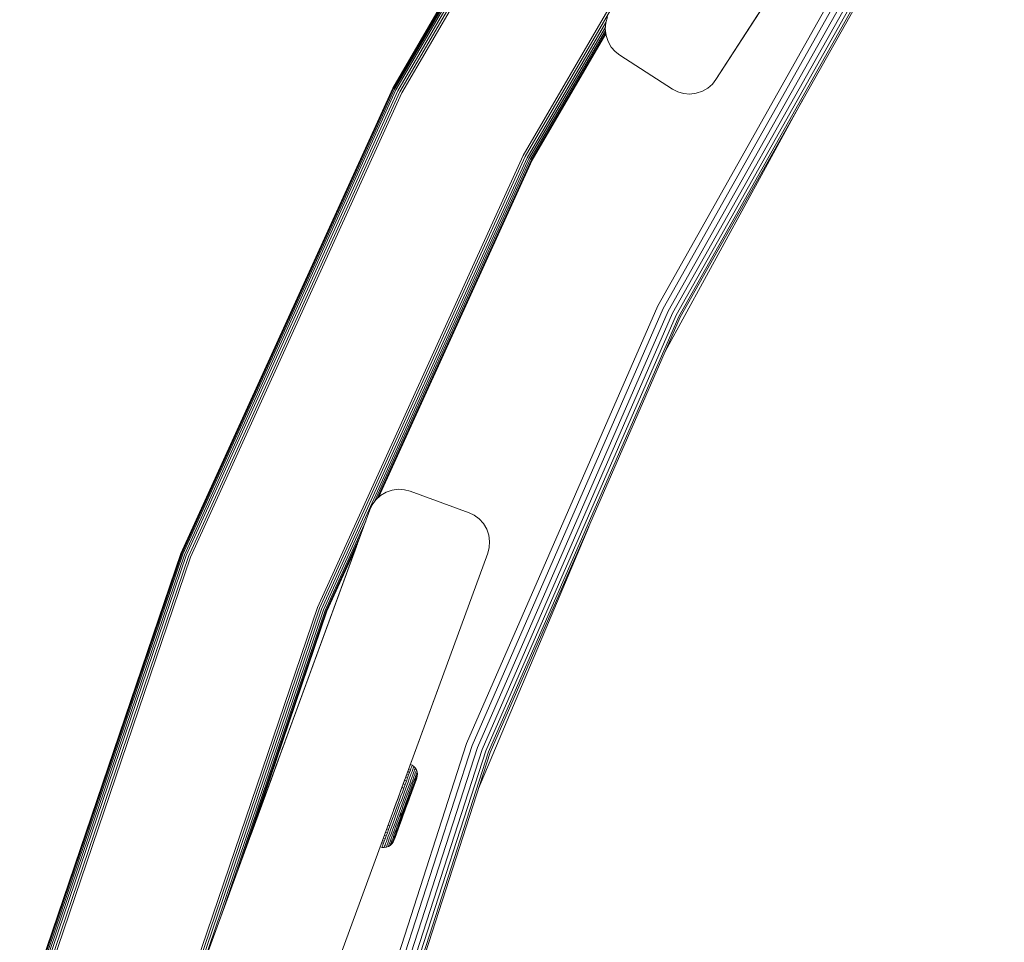
# Model space of a CAD drawing. Units: millimetres. Extents: x -3012 to 578302, y -1972 to 596964.
# Drawn here: x 2239 to 2396, y 5072 to 5219 of the extents above; entities that cross this region are included whole.
import ezdxf

# ---------------------------------------------------------------- set-up
doc = ezdxf.new("R2010")
doc.units = ezdxf.units.MM
doc.layers.add('Контур', color=7, linetype='Continuous', lineweight=15)

msp = doc.modelspace()

# ---------------------------------------------------------------- linework, layer by layer
at = {"layer": 'Контур'}
for p, q in [((2350.331, 5209.841), (2396.252, 5281.37)), ((2340.522, 5279.907), (2298.85, 5208.476)), ((2340.522, 5279.906), (2298.85, 5208.475)), ((2298.879, 5208.46), (2340.55, 5279.888)), ((2340.639, 5279.829), (2298.975, 5208.411)), ((2340.795, 5279.728), (2299.139, 5208.325)), ((2341.012, 5279.585), (2299.37, 5208.206)), ((2341.28, 5279.41), (2299.654, 5208.059)), ((2341.58, 5279.214), (2299.972, 5207.894)), ((2341.891, 5279.011), (2300.303, 5207.724)), ((2319.604, 5197.744), (2360.077, 5267.121)), ((2360.389, 5266.917), (2319.934, 5197.573)), ((2372.295, 5244.054), (2350.331, 5209.841)), ((2378.979, 5241.108), (2341.067, 5173.788)), ((2341.9, 5173.373), (2379.765, 5240.611)), ((2342.702, 5172.974), (2380.522, 5240.132)), ((2343.417, 5172.617), (2381.198, 5239.705)), ((2343.999, 5172.328), (2381.747, 5239.358)), ((2344.414, 5172.121), (2382.139, 5239.11)), ((2344.654, 5172.002), (2382.365, 5238.967)), ((2332.809, 5218.932), (2320.252, 5197.408)), ((2332.802, 5218.908), (2332.708, 5217.903)), ((2333.08, 5219.835), (2332.802, 5218.908)), ((2332.802, 5218.908), (2332.802, 5218.908)), ((2332.733, 5218.168), (2320.536, 5197.262)), ((2332.736, 5217.658), (2320.767, 5197.142)), ((2332.77, 5217.35), (2320.932, 5197.057)), ((2332.79, 5217.172), (2321.027, 5197.008)), ((2332.797, 5217.116), (2321.057, 5196.993)), ((2332.708, 5217.903), (2332.708, 5217.904)), ((2332.708, 5217.903), (2332.823, 5216.88)), ((2332.708, 5217.903), (2332.716, 5217.832)), ((2332.797, 5217.116), (2332.823, 5216.882)), ((2332.823, 5216.88), (2332.823, 5216.882)), ((2332.823, 5216.88), (2333.145, 5215.901)), ((2333.145, 5215.901), (2333.648, 5215.027)), ((2333.648, 5215.027), (2334.286, 5214.299)), ((2335.007, 5213.737), (2334.286, 5214.299)), ((2343.422, 5208.335), (2335.007, 5213.737)), ((2350.331, 5209.841), (2349.769, 5209.121)), ((2298.85, 5208.476), (2265.127, 5134.377)), ((2298.85, 5208.475), (2265.127, 5134.375)), ((2265.158, 5134.363), (2298.879, 5208.46)), ((2298.975, 5208.411), (2265.258, 5134.323)), ((2299.139, 5208.325), (2265.431, 5134.255)), ((2299.37, 5208.206), (2265.672, 5134.16)), ((2299.654, 5208.059), (2265.969, 5134.042)), ((2299.972, 5207.894), (2266.302, 5133.91)), ((2300.303, 5207.724), (2266.649, 5133.773)), ((2298.85, 5208.476), (2298.85, 5208.476)), ((2298.85, 5208.476), (2298.85, 5208.476)), ((2298.85, 5208.475), (2298.879, 5208.46)), ((2298.85, 5208.475), (2298.85, 5208.475)), ((2343.422, 5208.335), (2344.233, 5207.914)), ((2345.161, 5207.636), (2344.233, 5207.914)), ((2346.165, 5207.543), (2345.161, 5207.636)), ((2347.188, 5207.657), (2346.165, 5207.543)), ((2348.167, 5207.979), (2347.188, 5207.657)), ((2349.041, 5208.482), (2348.167, 5207.979)), ((2349.769, 5209.121), (2349.041, 5208.482)), ((2342.265, 5166.534), (2364.186, 5206.686)), ((2286.851, 5125.775), (2319.604, 5197.744)), ((2319.934, 5197.573), (2287.197, 5125.638)), ((2320.252, 5197.408), (2287.53, 5125.506)), ((2320.536, 5197.262), (2287.827, 5125.388)), ((2320.767, 5197.142), (2295.971, 5142.657)), ((2320.932, 5197.057), (2296.387, 5143.123)), ((2321.027, 5197.008), (2296.589, 5143.308)), ((2321.057, 5196.993), (2296.652, 5143.366)), ((2321.057, 5196.993), (2321.027, 5197.008)), ((2341.067, 5173.788), (2310.619, 5104.087)), ((2311.49, 5103.758), (2341.9, 5173.373)), ((2312.328, 5103.44), (2342.702, 5172.974)), ((2313.075, 5103.158), (2343.417, 5172.617)), ((2313.683, 5102.928), (2343.999, 5172.328)), ((2314.117, 5102.764), (2344.414, 5172.121)), ((2314.367, 5102.669), (2344.654, 5172.002)), ((2296.903, 5143.596), (2296.16, 5142.915)), ((2296.903, 5143.598), (2296.653, 5143.369)), ((2297.788, 5144.126), (2296.903, 5143.598)), ((2297.788, 5144.124), (2296.903, 5143.596)), ((2296.903, 5143.596), (2296.903, 5143.598)), ((2298.762, 5144.461), (2297.788, 5144.126)), ((2298.762, 5144.459), (2297.788, 5144.124)), ((2297.788, 5144.124), (2297.788, 5144.126)), ((2299.762, 5144.589), (2298.762, 5144.461)), ((2299.762, 5144.587), (2298.762, 5144.459)), ((2298.762, 5144.459), (2298.762, 5144.461)), ((2299.762, 5144.587), (2299.762, 5144.589)), ((2300.728, 5144.52), (2299.762, 5144.589)), ((2300.728, 5144.518), (2299.762, 5144.587)), ((2300.728, 5144.518), (2300.728, 5144.52)), ((2301.611, 5144.286), (2300.728, 5144.52)), ((2300.728, 5144.518), (2301.611, 5144.284)), ((2301.611, 5144.286), (2311.002, 5140.849)), ((2301.611, 5144.284), (2311.002, 5140.848)), ((2295.197, 5141.307), (2295.589, 5142.133)), ((2296.16, 5142.915), (2295.589, 5142.133)), ((2295.589, 5142.133), (2295.589, 5142.133)), ((2296.16, 5142.915), (2296.16, 5142.915)), ((2265.986, 5061.484), (2295.197, 5141.307)), ((2281.71, 5104.452), (2295.197, 5141.307)), ((2311.828, 5140.458), (2311.002, 5140.849)), ((2311.002, 5140.848), (2311.828, 5140.456)), ((2311.828, 5140.458), (2312.61, 5139.887)), ((2311.828, 5140.458), (2311.828, 5140.456)), ((2311.828, 5140.456), (2312.61, 5139.885)), ((2294.543, 5139.518), (2288.069, 5125.293)), ((2312.61, 5139.887), (2313.292, 5139.144)), ((2312.61, 5139.887), (2312.61, 5139.885)), ((2312.61, 5139.885), (2313.292, 5139.142)), ((2313.292, 5139.144), (2313.819, 5138.259)), ((2313.292, 5139.144), (2313.292, 5139.142)), ((2313.292, 5139.142), (2313.819, 5138.257)), ((2293.707, 5137.233), (2288.242, 5125.224)), ((2312.522, 5096.96), (2330.058, 5138.59)), ((2313.819, 5138.259), (2314.154, 5137.285)), ((2313.819, 5138.259), (2313.819, 5138.257)), ((2313.819, 5138.257), (2314.154, 5137.283)), ((2314.154, 5137.285), (2314.282, 5136.284)), ((2314.154, 5137.285), (2314.154, 5137.283)), ((2314.154, 5137.283), (2314.282, 5136.283)), ((2293.071, 5135.497), (2281.442, 5103.721)), ((2293.071, 5135.498), (2281.71, 5104.452)), ((2293.071, 5135.497), (2281.71, 5104.453)), ((2293.224, 5135.916), (2288.341, 5125.185)), ((2293.074, 5135.504), (2288.372, 5125.173)), ((2314.214, 5135.317), (2314.282, 5136.283)), ((2314.282, 5136.284), (2314.282, 5136.283)), ((2265.127, 5134.377), (2239.444, 5058.866)), ((2265.127, 5134.375), (2239.444, 5058.864)), ((2239.476, 5058.855), (2265.158, 5134.363)), ((2265.258, 5134.323), (2239.579, 5058.826)), ((2265.431, 5134.255), (2239.757, 5058.775)), ((2265.672, 5134.16), (2240.007, 5058.703)), ((2265.969, 5134.042), (2240.314, 5058.615)), ((2266.302, 5133.91), (2240.659, 5058.517)), ((2265.127, 5134.376), (2265.127, 5134.377)), ((2265.127, 5134.375), (2265.127, 5134.375)), ((2284.768, 5054.611), (2313.979, 5134.434)), ((2313.979, 5134.434), (2300.577, 5097.809)), ((2314.214, 5135.317), (2313.979, 5134.434)), ((2266.649, 5133.773), (2241.017, 5058.414)), ((2261.905, 5052.435), (2286.851, 5125.775)), ((2287.197, 5125.638), (2262.263, 5052.333)), ((2287.53, 5125.506), (2262.608, 5052.235)), ((2287.827, 5125.388), (2267.476, 5065.554)), ((2288.069, 5125.293), (2271.359, 5076.166)), ((2288.242, 5125.224), (2274.137, 5083.757)), ((2288.341, 5125.185), (2275.736, 5088.126)), ((2288.372, 5125.173), (2276.238, 5089.497)), ((2281.67, 5104.341), (2280.199, 5100.321)), ((2281.65, 5104.287), (2281.211, 5103.088)), ((2281.442, 5103.721), (2281.598, 5104.148)), ((2281.598, 5104.148), (2281.442, 5103.721)), ((2281.598, 5104.148), (2281.71, 5104.453)), ((2281.71, 5104.453), (2281.598, 5104.148)), ((2281.598, 5104.148), (2281.599, 5104.148)), ((2281.641, 5104.262), (2281.71, 5104.452)), ((2281.71, 5104.452), (2281.654, 5104.298)), ((2281.775, 5104.629), (2281.71, 5104.453)), ((2281.71, 5104.452), (2281.766, 5104.603)), ((2281.71, 5104.452), (2281.71, 5104.452)), ((2279.696, 5098.947), (2281.035, 5102.607)), ((2279.712, 5098.99), (2281.442, 5103.721)), ((2280.631, 5101.505), (2281.286, 5103.295)), ((2281.19, 5103.031), (2281.035, 5102.607)), ((2310.619, 5104.087), (2287.701, 5033.182)), ((2288.6, 5032.94), (2311.49, 5103.758)), ((2289.465, 5032.707), (2312.328, 5103.44)), ((2290.236, 5032.498), (2313.075, 5103.158)), ((2290.864, 5032.329), (2313.683, 5102.928)), ((2291.312, 5032.208), (2314.117, 5102.764)), ((2291.57, 5032.139), (2314.367, 5102.669)), ((2280.592, 5101.397), (2279.77, 5099.152)), ((2280.592, 5101.397), (2280.373, 5100.799)), ((2280.766, 5101.872), (2280.592, 5101.397)), ((2279.642, 5098.8), (2280.373, 5100.799)), ((2279.934, 5099.598), (2279.741, 5099.073)), ((2280.12, 5100.108), (2279.934, 5099.598)), ((2301.247, 5099.63), (2301.096, 5099.219)), ((2301.247, 5099.629), (2301.096, 5099.218)), ((2301.375, 5099.98), (2301.247, 5099.63)), ((2301.375, 5099.979), (2301.247, 5099.629)), ((2301.247, 5099.63), (2301.247, 5099.63)), ((2301.247, 5099.629), (2301.529, 5099.5)), ((2301.48, 5100.266), (2301.375, 5099.98)), ((2301.48, 5100.265), (2301.375, 5099.979)), ((2301.375, 5099.98), (2301.376, 5099.98)), ((2301.375, 5099.979), (2301.657, 5099.849)), ((2301.529, 5099.5), (2301.379, 5099.091)), ((2301.562, 5100.488), (2301.48, 5100.266)), ((2301.562, 5100.486), (2301.48, 5100.265)), ((2301.657, 5099.849), (2301.529, 5099.5)), ((2301.62, 5100.645), (2301.562, 5100.488)), ((2301.62, 5100.644), (2301.562, 5100.486)), ((2301.656, 5100.742), (2301.62, 5100.645)), ((2301.656, 5100.741), (2301.62, 5100.644)), ((2301.67, 5100.782), (2301.656, 5100.742)), ((2301.67, 5100.781), (2301.656, 5100.741)), ((2301.762, 5100.134), (2301.657, 5099.849)), ((2301.951, 5100.649), (2301.67, 5100.782)), ((2301.951, 5100.648), (2301.67, 5100.781)), ((2301.843, 5100.354), (2301.762, 5100.134)), ((2301.927, 5099.665), (2301.801, 5099.321)), ((2301.901, 5100.512), (2301.843, 5100.354)), ((2301.936, 5100.608), (2301.901, 5100.512)), ((2302.03, 5099.946), (2301.927, 5099.665)), ((2301.951, 5100.648), (2301.936, 5100.608)), ((2301.951, 5100.649), (2301.951, 5100.648)), ((2302.217, 5100.455), (2301.951, 5100.649)), ((2302.217, 5100.454), (2301.951, 5100.648)), ((2302.11, 5100.164), (2302.03, 5099.946)), ((2302.165, 5099.43), (2302.042, 5099.094)), ((2302.167, 5100.319), (2302.11, 5100.164)), ((2302.266, 5099.705), (2302.165, 5099.43)), ((2302.202, 5100.414), (2302.167, 5100.319)), ((2302.217, 5100.454), (2302.202, 5100.414)), ((2302.217, 5100.455), (2302.216, 5100.454)), ((2302.448, 5100.202), (2302.217, 5100.455)), ((2302.448, 5100.201), (2302.217, 5100.454)), ((2302.344, 5099.918), (2302.266, 5099.705)), ((2302.4, 5100.069), (2302.344, 5099.918)), ((2302.451, 5099.421), (2302.354, 5099.155)), ((2302.434, 5100.162), (2302.4, 5100.069)), ((2302.448, 5100.201), (2302.434, 5100.162)), ((2302.448, 5100.202), (2302.448, 5100.201)), ((2302.628, 5099.901), (2302.448, 5100.202)), ((2302.628, 5099.9), (2302.448, 5100.201)), ((2302.527, 5099.626), (2302.451, 5099.421)), ((2302.581, 5099.773), (2302.527, 5099.626)), ((2302.614, 5099.863), (2302.581, 5099.773)), ((2302.628, 5099.9), (2302.614, 5099.863)), ((2302.628, 5099.901), (2302.627, 5099.9)), ((2302.741, 5099.57), (2302.628, 5099.901)), ((2302.741, 5099.569), (2302.628, 5099.9)), ((2302.697, 5099.447), (2302.645, 5099.307)), ((2302.741, 5099.569), (2302.697, 5099.447)), ((2302.741, 5099.57), (2302.741, 5099.569)), ((2302.785, 5099.23), (2302.741, 5099.57)), ((2302.785, 5099.229), (2302.741, 5099.569)), ((2276.241, 5089.506), (2279.389, 5098.109)), ((2276.245, 5089.52), (2279.389, 5098.11)), ((2279.741, 5099.073), (2276.247, 5089.523)), ((2279.57, 5098.602), (2279.389, 5098.11)), ((2279.409, 5098.164), (2279.389, 5098.109)), ((2279.474, 5098.34), (2279.409, 5098.164)), ((2279.474, 5098.341), (2279.42, 5098.193)), ((2279.585, 5098.646), (2279.474, 5098.341)), ((2279.508, 5098.434), (2279.474, 5098.34)), ((2279.741, 5099.073), (2279.585, 5098.646)), ((2300.736, 5098.238), (2300.533, 5097.683)), ((2300.736, 5098.236), (2300.533, 5097.681)), ((2300.925, 5098.753), (2300.736, 5098.238)), ((2300.925, 5098.751), (2300.736, 5098.236)), ((2300.736, 5098.238), (2300.736, 5098.237)), ((2300.736, 5098.236), (2301.02, 5098.114)), ((2301.02, 5098.114), (2300.818, 5097.561)), ((2301.096, 5099.219), (2300.925, 5098.753)), ((2301.096, 5099.218), (2300.925, 5098.751)), ((2300.925, 5098.753), (2300.925, 5098.752)), ((2300.925, 5098.751), (2301.209, 5098.627)), ((2301.209, 5098.627), (2301.02, 5098.114)), ((2301.096, 5099.219), (2301.097, 5099.219)), ((2301.096, 5099.218), (2301.379, 5099.091)), ((2301.299, 5097.952), (2301.099, 5097.407)), ((2301.379, 5099.091), (2301.209, 5098.627)), ((2301.484, 5098.459), (2301.299, 5097.952)), ((2301.347, 5094.958), (2302.643, 5098.497)), ((2302.623, 5098.439), (2301.351, 5094.969)), ((2301.653, 5098.917), (2301.484, 5098.459)), ((2301.733, 5098.252), (2301.551, 5097.757)), ((2301.801, 5099.321), (2301.653, 5098.917)), ((2301.897, 5098.699), (2301.733, 5098.252)), ((2301.935, 5098.015), (2301.76, 5097.536)), ((2302.042, 5099.094), (2301.897, 5098.699)), ((2302.094, 5098.448), (2301.935, 5098.015)), ((2302.231, 5098.178), (2302.078, 5097.762)), ((2302.234, 5098.83), (2302.094, 5098.448)), ((2302.299, 5097.905), (2302.154, 5097.511)), ((2302.364, 5098.543), (2302.231, 5098.178)), ((2302.354, 5099.155), (2302.234, 5098.83)), ((2302.426, 5098.253), (2302.299, 5097.905)), ((2302.301, 5097.648), (2302.422, 5097.977)), ((2302.408, 5097.851), (2302.301, 5097.558)), ((2302.361, 5097.728), (2302.458, 5097.993)), ((2302.479, 5098.855), (2302.364, 5098.543)), ((2302.498, 5098.096), (2302.408, 5097.851)), ((2302.422, 5097.977), (2302.525, 5098.257)), ((2302.535, 5098.549), (2302.426, 5098.253)), ((2302.573, 5099.109), (2302.479, 5098.855)), ((2302.569, 5098.292), (2302.498, 5098.096)), ((2302.525, 5098.257), (2302.609, 5098.487)), ((2302.624, 5098.792), (2302.535, 5098.549)), ((2302.623, 5098.439), (2302.569, 5098.292)), ((2302.645, 5099.307), (2302.573, 5099.109)), ((2302.609, 5098.487), (2302.675, 5098.664)), ((2302.659, 5098.537), (2302.623, 5098.439)), ((2302.693, 5098.979), (2302.624, 5098.792)), ((2302.682, 5098.6), (2302.659, 5098.537)), ((2302.675, 5098.664), (2302.721, 5098.791)), ((2302.682, 5098.6), (2302.762, 5098.9)), ((2302.742, 5099.113), (2302.693, 5098.979)), ((2302.762, 5098.9), (2302.721, 5098.791)), ((2302.785, 5099.229), (2302.742, 5099.113)), ((2302.762, 5098.9), (2302.785, 5099.229)), ((2302.785, 5099.23), (2302.785, 5099.229)), ((2302.785, 5099.229), (2302.785, 5099.23)), ((2300.096, 5096.492), (2299.87, 5095.877)), ((2300.096, 5096.491), (2299.87, 5095.875)), ((2300.318, 5097.097), (2300.096, 5096.492)), ((2300.318, 5097.096), (2300.096, 5096.491)), ((2300.383, 5096.375), (2300.158, 5095.762)), ((2300.533, 5097.683), (2300.318, 5097.097)), ((2300.533, 5097.681), (2300.318, 5097.096)), ((2300.318, 5097.097), (2300.318, 5097.097)), ((2300.318, 5097.096), (2300.604, 5096.978)), ((2300.604, 5096.978), (2300.383, 5096.375)), ((2300.533, 5097.683), (2300.533, 5097.683)), ((2300.533, 5097.681), (2300.818, 5097.561)), ((2300.577, 5097.809), (2300.574, 5097.8)), ((2300.818, 5097.561), (2300.604, 5096.978)), ((2300.887, 5096.832), (2300.669, 5096.237)), ((2301.099, 5097.407), (2300.887, 5096.832)), ((2301.15, 5096.662), (2300.937, 5096.08)), ((2301.356, 5097.224), (2301.15, 5096.662)), ((2301.371, 5096.477), (2301.165, 5095.915)), ((2301.27, 5094.748), (2302.361, 5097.728)), ((2301.538, 5096.289), (2301.34, 5095.75)), ((2301.551, 5097.757), (2301.356, 5097.224)), ((2301.571, 5097.021), (2301.371, 5096.477)), ((2301.729, 5096.81), (2301.538, 5096.289)), ((2301.76, 5097.536), (2301.571, 5097.021)), ((2301.822, 5096.605), (2301.64, 5096.109)), ((2301.678, 5095.948), (2301.85, 5096.417)), ((2301.91, 5097.304), (2301.729, 5096.81)), ((2301.892, 5096.442), (2301.734, 5096.01)), ((2301.82, 5096.253), (2301.974, 5096.674)), ((2301.994, 5097.075), (2301.822, 5096.605)), ((2301.85, 5096.417), (2302.013, 5096.861)), ((2302.041, 5096.848), (2301.892, 5096.442)), ((2302.078, 5097.762), (2301.91, 5097.304)), ((2302.154, 5097.511), (2301.994, 5097.075)), ((2302.013, 5096.861), (2302.164, 5097.274)), ((2302.178, 5097.222), (2302.041, 5096.848)), ((2302.164, 5097.274), (2302.301, 5097.648)), ((2302.301, 5097.558), (2302.178, 5097.222)), ((2299.645, 5095.261), (2299.422, 5094.654)), ((2299.645, 5095.26), (2299.422, 5094.653)), ((2299.87, 5095.877), (2299.645, 5095.261)), ((2299.87, 5095.875), (2299.645, 5095.26)), ((2299.934, 5095.149), (2299.712, 5094.544)), ((2300.158, 5095.762), (2299.934, 5095.149)), ((2300.226, 5095.027), (2300.007, 5094.43)), ((2300.448, 5095.632), (2300.226, 5095.027)), ((2300.503, 5094.898), (2300.289, 5094.315)), ((2300.669, 5096.237), (2300.448, 5095.632)), ((2300.72, 5095.489), (2300.503, 5094.898)), ((2300.746, 5094.771), (2300.54, 5094.207)), ((2300.937, 5096.08), (2300.72, 5095.489)), ((2300.956, 5095.343), (2300.746, 5094.771)), ((2300.939, 5094.655), (2301.14, 5095.203)), ((2301.165, 5095.915), (2300.956, 5095.343)), ((2301.261, 5095.076), (2301.07, 5094.555)), ((2301.122, 5094.344), (2301.82, 5096.253)), ((2301.138, 5094.476), (2301.319, 5094.969)), ((2301.34, 5095.75), (2301.14, 5095.203)), ((2301.27, 5094.748), (2301.203, 5094.566)), ((2301.219, 5094.609), (2301.282, 5094.781)), ((2301.401, 5095.102), (2301.232, 5094.641)), ((2301.452, 5095.597), (2301.261, 5095.076)), ((2301.282, 5094.781), (2301.326, 5094.902)), ((2301.282, 5094.781), (2301.282, 5094.781)), ((2301.319, 5094.969), (2301.5, 5095.462)), ((2301.326, 5094.902), (2301.351, 5094.969)), ((2301.347, 5094.958), (2301.326, 5094.901)), ((2301.326, 5094.902), (2301.326, 5094.902)), ((2301.356, 5094.984), (2301.351, 5094.969)), ((2301.351, 5094.969), (2301.351, 5094.969)), ((2301.569, 5095.561), (2301.401, 5095.102)), ((2301.64, 5096.109), (2301.452, 5095.597)), ((2301.5, 5095.462), (2301.678, 5095.948)), ((2301.734, 5096.01), (2301.569, 5095.561)), ((2298.99, 5093.472), (2298.976, 5093.434)), ((2299.206, 5094.062), (2298.99, 5093.472)), ((2299.281, 5093.368), (2299.061, 5092.768)), ((2299.422, 5094.653), (2299.206, 5094.062)), ((2299.496, 5093.956), (2299.281, 5093.368)), ((2299.422, 5094.654), (2299.311, 5094.351)), ((2299.582, 5093.269), (2299.364, 5092.676)), ((2299.712, 5094.544), (2299.496, 5093.956)), ((2299.794, 5093.849), (2299.582, 5093.269)), ((2299.874, 5093.181), (2299.661, 5092.602)), ((2300.007, 5094.43), (2299.794, 5093.849)), ((2300.081, 5093.747), (2299.874, 5093.181)), ((2300.289, 5094.315), (2300.081, 5093.747)), ((2300.338, 5093.659), (2300.138, 5093.111)), ((2300.548, 5093.588), (2300.159, 5092.526)), ((2300.698, 5093.541), (2300.328, 5092.53)), ((2300.54, 5094.207), (2300.338, 5093.659)), ((2300.436, 5092.56), (2300.786, 5093.516)), ((2300.548, 5093.588), (2300.939, 5094.655)), ((2300.901, 5093.737), (2300.569, 5092.83)), ((2300.595, 5092.906), (2300.685, 5093.153)), ((2300.756, 5093.347), (2300.664, 5093.095)), ((2300.685, 5093.153), (2300.779, 5093.408)), ((2300.685, 5093.153), (2300.685, 5093.153)), ((2301.07, 5094.555), (2300.698, 5093.541)), ((2300.847, 5093.594), (2300.756, 5093.347)), ((2300.779, 5093.408), (2300.778, 5093.408)), ((2300.779, 5093.408), (2300.87, 5093.656)), ((2300.786, 5093.516), (2301.138, 5094.476)), ((2300.937, 5093.843), (2300.847, 5093.594)), ((2300.87, 5093.656), (2300.869, 5093.656)), ((2300.87, 5093.656), (2300.96, 5093.903)), ((2301.232, 5094.641), (2300.901, 5093.737)), ((2301.031, 5094.097), (2300.937, 5093.843)), ((2300.96, 5093.903), (2301.053, 5094.155)), ((2300.96, 5093.903), (2300.96, 5093.903)), ((2301.122, 5094.344), (2301.031, 5094.097)), ((2301.053, 5094.155), (2301.052, 5094.155)), ((2301.053, 5094.155), (2301.141, 5094.396)), ((2301.203, 5094.566), (2301.122, 5094.344)), ((2301.141, 5094.396), (2301.14, 5094.396)), ((2301.141, 5094.396), (2301.219, 5094.609)), ((2301.219, 5094.609), (2301.219, 5094.609)), ((2298.617, 5091.557), (2298.401, 5090.967)), ((2298.838, 5092.161), (2298.617, 5091.557)), ((2299.061, 5092.768), (2298.838, 5092.161)), ((2299.145, 5092.077), (2298.927, 5091.482)), ((2300.359, 5092.264), (2299.035, 5088.65)), ((2299.364, 5092.676), (2299.145, 5092.077)), ((2300.399, 5092.371), (2299.179, 5089.041)), ((2300.39, 5092.348), (2299.219, 5089.154)), ((2299.447, 5092.016), (2299.234, 5091.435)), ((2299.661, 5092.602), (2299.447, 5092.016)), ((2299.725, 5091.984), (2299.518, 5091.422)), ((2300.576, 5092.854), (2299.676, 5090.402)), ((2299.932, 5092.55), (2299.725, 5091.984)), ((2300.514, 5092.684), (2299.742, 5090.577)), ((2299.96, 5091.984), (2299.762, 5091.445)), ((2299.905, 5091.111), (2300.079, 5091.586)), ((2300.138, 5093.111), (2299.932, 5092.55)), ((2300.139, 5092.015), (2299.951, 5091.502)), ((2300.159, 5092.526), (2299.96, 5091.984)), ((2300.227, 5091.898), (2300.059, 5091.44)), ((2300.079, 5091.586), (2300.257, 5092.072)), ((2300.138, 5093.111), (2300.159, 5092.526)), ((2300.328, 5092.53), (2300.139, 5092.015)), ((2300.398, 5092.364), (2300.227, 5091.898)), ((2300.257, 5092.072), (2300.436, 5092.56)), ((2300.359, 5092.264), (2300.37, 5092.292)), ((2300.359, 5092.264), (2300.366, 5092.281)), ((2300.39, 5092.348), (2300.366, 5092.281)), ((2300.37, 5092.292), (2300.399, 5092.371)), ((2300.37, 5092.292), (2300.37, 5092.292)), ((2300.434, 5092.469), (2300.39, 5092.348)), ((2300.569, 5092.83), (2300.398, 5092.364)), ((2300.399, 5092.371), (2300.398, 5092.371)), ((2300.399, 5092.371), (2300.447, 5092.503)), ((2300.473, 5092.575), (2300.434, 5092.469)), ((2300.447, 5092.503), (2300.514, 5092.684)), ((2300.447, 5092.503), (2300.447, 5092.503)), ((2300.514, 5092.684), (2300.513, 5092.685)), ((2300.514, 5092.684), (2300.595, 5092.906)), ((2300.664, 5093.095), (2300.576, 5092.854)), ((2300.595, 5092.906), (2300.594, 5092.906)), ((2297.898, 5090.49), (2298.193, 5090.399)), ((2298.193, 5090.399), (2297.997, 5089.864)), ((2298.107, 5091.06), (2298.401, 5090.967)), ((2298.401, 5090.967), (2298.193, 5090.399)), ((2298.508, 5090.338), (2298.314, 5089.811)), ((2298.713, 5090.899), (2298.508, 5090.338)), ((2298.824, 5090.317), (2298.636, 5089.802)), ((2298.927, 5091.482), (2298.713, 5090.899)), ((2299.025, 5090.865), (2298.824, 5090.317)), ((2299.123, 5090.341), (2298.94, 5089.842)), ((2299.234, 5091.435), (2299.025, 5090.865)), ((2299.317, 5090.871), (2299.123, 5090.341)), ((2299.383, 5090.41), (2299.208, 5089.932)), ((2299.424, 5090.063), (2299.271, 5089.644)), ((2299.518, 5091.422), (2299.317, 5090.871)), ((2299.569, 5090.917), (2299.383, 5090.41)), ((2299.59, 5090.517), (2299.424, 5090.063)), ((2299.435, 5089.828), (2299.58, 5090.224)), ((2299.599, 5090.187), (2299.47, 5089.834)), ((2299.539, 5090.028), (2299.676, 5090.402)), ((2299.762, 5091.445), (2299.569, 5090.917)), ((2299.58, 5090.224), (2299.738, 5090.654)), ((2299.767, 5091), (2299.59, 5090.517)), ((2299.742, 5090.577), (2299.599, 5090.187)), ((2299.738, 5090.654), (2299.905, 5091.111)), ((2299.896, 5090.997), (2299.742, 5090.577)), ((2299.951, 5091.502), (2299.767, 5091)), ((2300.059, 5091.44), (2299.896, 5090.997)), ((2297.217, 5088.629), (2297.514, 5088.545)), ((2297.358, 5089.015), (2297.655, 5088.93)), ((2297.514, 5088.545), (2297.396, 5088.223)), ((2297.655, 5088.93), (2297.514, 5088.545)), ((2297.521, 5089.458), (2297.817, 5089.372)), ((2297.817, 5089.372), (2297.655, 5088.93)), ((2297.702, 5089.953), (2297.997, 5089.864)), ((2297.838, 5088.509), (2297.721, 5088.19)), ((2297.997, 5089.864), (2297.817, 5089.372)), ((2297.977, 5088.889), (2297.838, 5088.509)), ((2298.137, 5089.325), (2297.977, 5088.889)), ((2298.17, 5088.53), (2298.056, 5088.219)), ((2298.314, 5089.811), (2298.137, 5089.325)), ((2298.306, 5088.901), (2298.17, 5088.53)), ((2298.462, 5089.327), (2298.306, 5088.901)), ((2298.49, 5088.612), (2298.379, 5088.311)), ((2298.636, 5089.802), (2298.462, 5089.327)), ((2298.621, 5088.971), (2298.49, 5088.612)), ((2298.671, 5088.465), (2298.587, 5088.234)), ((2298.772, 5089.383), (2298.621, 5088.971)), ((2298.777, 5088.753), (2298.671, 5088.465)), ((2298.94, 5089.842), (2298.772, 5089.383)), ((2298.833, 5088.448), (2298.773, 5088.284)), ((2298.902, 5089.097), (2298.777, 5088.753)), ((2298.913, 5088.667), (2298.833, 5088.448)), ((2299.047, 5089.492), (2298.902, 5089.097)), ((2298.902, 5088.369), (2299.035, 5088.65)), ((2298.902, 5088.369), (2298.926, 5088.436)), ((2299.014, 5088.942), (2298.913, 5088.667)), ((2298.926, 5088.436), (2298.964, 5088.54)), ((2298.964, 5088.54), (2299.021, 5088.695)), ((2299.133, 5089.269), (2299.014, 5088.942)), ((2299.021, 5088.695), (2299.097, 5088.903)), ((2299.073, 5088.754), (2299.035, 5088.65)), ((2299.208, 5089.932), (2299.047, 5089.492)), ((2299.117, 5088.873), (2299.073, 5088.754)), ((2299.097, 5088.903), (2299.192, 5089.163)), ((2299.179, 5089.041), (2299.117, 5088.873)), ((2299.271, 5089.644), (2299.133, 5089.269)), ((2299.147, 5088.958), (2299.219, 5089.154)), ((2299.192, 5089.163), (2299.305, 5089.472)), ((2299.355, 5089.522), (2299.275, 5089.302)), ((2299.305, 5089.472), (2299.435, 5089.828)), ((2299.47, 5089.834), (2299.355, 5089.522)), ((2296.855, 5087.639), (2297.154, 5087.56)), ((2297.099, 5088.305), (2297.396, 5088.223)), ((2297.154, 5087.56), (2297.159, 5087.573)), ((2297.154, 5087.56), (2297.482, 5087.536)), ((2297.184, 5087.642), (2297.159, 5087.573)), ((2297.231, 5087.771), (2297.184, 5087.642)), ((2297.302, 5087.965), (2297.231, 5087.771)), ((2297.396, 5088.223), (2297.302, 5087.965)), ((2297.482, 5087.536), (2297.823, 5087.579)), ((2297.482, 5087.536), (2297.487, 5087.549)), ((2297.487, 5087.549), (2297.512, 5087.617)), ((2297.559, 5087.745), (2297.512, 5087.617)), ((2297.628, 5087.936), (2297.559, 5087.745)), ((2297.721, 5088.19), (2297.628, 5087.936)), ((2297.823, 5087.579), (2298.154, 5087.693)), ((2297.823, 5087.579), (2297.827, 5087.592)), ((2297.827, 5087.592), (2297.851, 5087.659)), ((2297.897, 5087.784), (2297.851, 5087.659)), ((2297.965, 5087.97), (2297.897, 5087.784)), ((2298.056, 5088.219), (2297.965, 5087.97)), ((2298.455, 5087.872), (2298.154, 5087.693)), ((2298.154, 5087.693), (2298.158, 5087.705)), ((2298.158, 5087.705), (2298.181, 5087.77)), ((2298.181, 5087.77), (2298.226, 5087.891)), ((2298.292, 5088.071), (2298.226, 5087.891)), ((2298.379, 5088.311), (2298.292, 5088.071)), ((2298.455, 5087.872), (2298.708, 5088.104)), ((2298.455, 5087.872), (2298.481, 5087.946)), ((2298.481, 5087.946), (2298.524, 5088.062)), ((2298.587, 5088.234), (2298.524, 5088.062)), ((2298.708, 5088.104), (2298.902, 5088.369)), ((2298.708, 5088.104), (2298.733, 5088.174)), ((2298.733, 5088.174), (2298.773, 5088.284))]:
    msp.add_line(p, q, dxfattribs=at)

doc.saveas('drawing.dxf')
